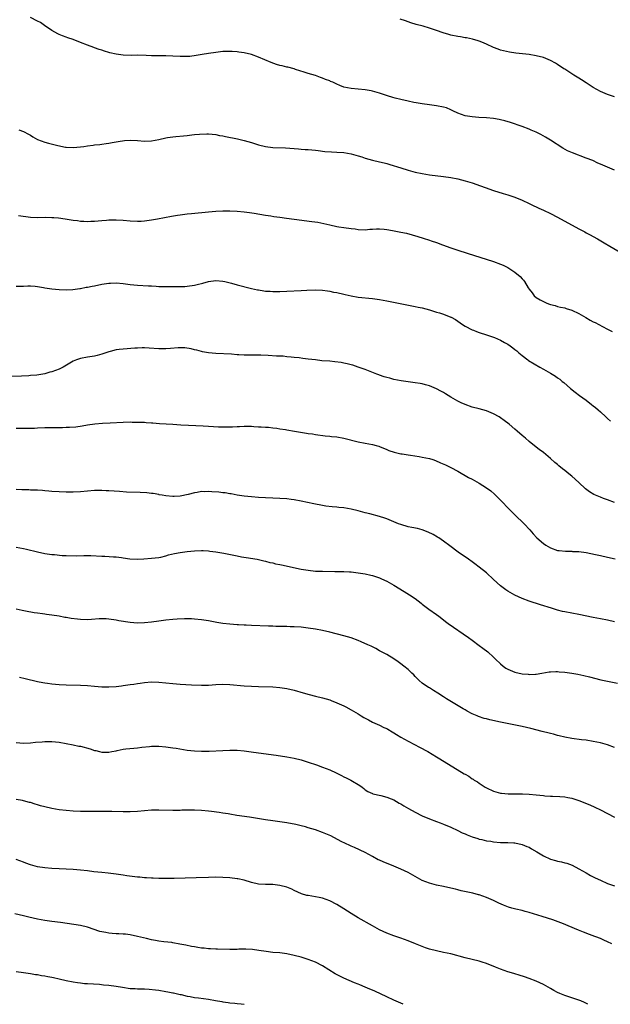
# Model space of a CAD drawing. Units: inches. Extents: x 2583000 to 2586000, y 1545000 to 1548000.
# Drawn here: x 2583294 to 2583460, y 1545000 to 1545277 of the extents above; entities that cross this region are included whole.
import ezdxf

# ---------------------------------------------------------------- set-up
doc = ezdxf.new("R2010")
doc.units = ezdxf.units.IN
doc.header["$MEASUREMENT"] = 0
doc.layers.add('LD25831545_10ft', color=52, linetype='Continuous')

msp = doc.modelspace()

# ---------------------------------------------------------------- linework, layer by layer
at = {"layer": 'LD25831545_10ft'}
for points, elevation in [([(2583461, 1545234.29), (2583459, 1545235.18), (2583457.69, 1545235.69), (2583457, 1545236.03), (2583456.32, 1545236.32), (2583454.87, 1545237), (2583453, 1545237.73), (2583449.18, 1545239.18), (2583447.78, 1545239.78), (2583446.48, 1545240.48), (2583443, 1545242.71), (2583441.58, 1545243.58), (2583440.31, 1545244.31), (2583438.99, 1545244.99), (2583437.6, 1545245.6), (2583437, 1545245.84), (2583435, 1545246.59), (2583431.74, 1545247.74), (2583430.19, 1545248.19), (2583429, 1545248.47), (2583428.56, 1545248.56), (2583427, 1545248.82), (2583425, 1545249.01), (2583422.88, 1545249.12), (2583421, 1545249.27), (2583419, 1545249.63), (2583417, 1545250.35), (2583415.61, 1545251), (2583415, 1545251.31), (2583413.79, 1545251.79), (2583413, 1545252.06), (2583411, 1545252.43), (2583409, 1545252.65), (2583407, 1545252.91), (2583405.24, 1545253.24), (2583404.66, 1545253.34), (2583403, 1545253.69), (2583401, 1545254.15), (2583399.42, 1545254.58), (2583398.74, 1545254.74), (2583397.2, 1545255.2), (2583395, 1545255.92), (2583393, 1545256.53), (2583392.61, 1545256.61), (2583391, 1545256.92), (2583387, 1545257.22), (2583385, 1545257.67), (2583383.85, 1545258.15), (2583383, 1545258.47), (2583381.86, 1545259), (2583381.26, 1545259.26), (2583381, 1545259.39), (2583379.81, 1545259.81), (2583379, 1545260.2), (2583378.39, 1545260.39), (2583377, 1545260.9), (2583375, 1545261.51), (2583373.88, 1545261.88), (2583371.36, 1545262.64), (2583371, 1545262.76), (2583369.23, 1545263.23), (2583369, 1545263.28), (2583367.63, 1545263.62), (2583367, 1545263.76), (2583366.05, 1545264.05), (2583364.55, 1545264.55), (2583361, 1545266.08), (2583359, 1545266.77), (2583357, 1545267.26), (2583355.47, 1545267.47), (2583355, 1545267.55), (2583353.62, 1545267.62), (2583353, 1545267.67), (2583351.62, 1545267.62), (2583351, 1545267.61), (2583349, 1545267.42), (2583347, 1545267.12), (2583345.21, 1545266.79), (2583343.5, 1545266.5), (2583341.71, 1545266.29), (2583341, 1545266.23), (2583339, 1545266.22), (2583337, 1545266.33), (2583335, 1545266.41), (2583331, 1545266.48), (2583329.46, 1545266.54), (2583327, 1545266.59), (2583325.44, 1545266.56), (2583323, 1545266.61), (2583321, 1545266.89), (2583319.29, 1545267.29), (2583319, 1545267.4), (2583317.73, 1545267.73), (2583317, 1545268.04), (2583316.24, 1545268.24), (2583315, 1545268.71), (2583314.77, 1545268.77), (2583313, 1545269.39), (2583311, 1545270.17), (2583309, 1545271.01), (2583307.52, 1545271.52), (2583307, 1545271.72), (2583306.02, 1545272.02), (2583305, 1545272.45), (2583304.62, 1545272.62), (2583303, 1545273.53), (2583300.96, 1545275), (2583299.77, 1545275.77), (2583299, 1545276.2), (2583297, 1545277.18)], 8030), ([(2583461, 1545254.91), (2583459, 1545255.59), (2583457, 1545256.43), (2583455, 1545257.53), (2583453, 1545258.84), (2583451.72, 1545259.72), (2583451, 1545260.12), (2583449.58, 1545261), (2583449, 1545261.36), (2583447, 1545262.67), (2583446.78, 1545262.78), (2583445, 1545264.03), (2583444.37, 1545264.37), (2583443, 1545265.14), (2583441, 1545265.95), (2583439, 1545266.47), (2583437, 1545266.78), (2583433.23, 1545267.23), (2583431.48, 1545267.48), (2583429.82, 1545267.82), (2583429, 1545268.05), (2583428.29, 1545268.29), (2583427, 1545268.82), (2583425, 1545269.76), (2583423.75, 1545270.25), (2583423, 1545270.57), (2583422.69, 1545270.69), (2583421.12, 1545271.12), (2583419.46, 1545271.46), (2583419, 1545271.52), (2583417.74, 1545271.74), (2583417, 1545271.85), (2583415, 1545272.26), (2583414.41, 1545272.41), (2583412.87, 1545272.87), (2583411, 1545273.52), (2583410.16, 1545273.84), (2583409, 1545274.22), (2583407.24, 1545274.76), (2583405.25, 1545275.26), (2583403.74, 1545275.74), (2583403, 1545275.97), (2583402.27, 1545276.27), (2583400.77, 1545276.77)], 8040), ([(2583293.68, 1545245.68), (2583295, 1545245.18), (2583296.43, 1545244.43), (2583297, 1545244.12), (2583297.69, 1545243.69), (2583299, 1545242.93), (2583301, 1545242.18), (2583302.06, 1545241.94), (2583304.71, 1545241.29), (2583306.82, 1545240.82), (2583307, 1545240.78), (2583309, 1545240.68), (2583311, 1545240.87), (2583311.96, 1545241), (2583313, 1545241.19), (2583314.63, 1545241.37), (2583315, 1545241.45), (2583316.46, 1545241.54), (2583317, 1545241.63), (2583318.22, 1545241.78), (2583319, 1545241.9), (2583319.9, 1545242.1), (2583321, 1545242.26), (2583321.6, 1545242.4), (2583323.38, 1545242.62), (2583325, 1545242.72), (2583327, 1545242.64), (2583329, 1545242.48), (2583331, 1545242.53), (2583333, 1545242.93), (2583335, 1545243.42), (2583335.46, 1545243.46), (2583337, 1545243.71), (2583337.76, 1545243.76), (2583339.99, 1545243.99), (2583341, 1545244.07), (2583342.25, 1545244.25), (2583343, 1545244.3), (2583344.47, 1545244.47), (2583346.53, 1545244.53), (2583347, 1545244.52), (2583349, 1545244.31), (2583350.09, 1545244.09), (2583351, 1545243.94), (2583351.76, 1545243.76), (2583355.08, 1545243.08), (2583357, 1545242.63), (2583359, 1545242.06), (2583361, 1545241.46), (2583363, 1545240.94), (2583365, 1545240.69), (2583368.55, 1545240.55), (2583371, 1545240.38), (2583372.28, 1545240.28), (2583373, 1545240.25), (2583374.15, 1545240.15), (2583375, 1545240.12), (2583376, 1545240), (2583377, 1545239.92), (2583377.8, 1545239.8), (2583379.6, 1545239.6), (2583381.48, 1545239.48), (2583383, 1545239.42), (2583385, 1545239.27), (2583387, 1545238.94), (2583389, 1545238.37), (2583390.02, 1545238.02), (2583391, 1545237.72), (2583393, 1545237.15), (2583395, 1545236.65), (2583396.34, 1545236.34), (2583397, 1545236.15), (2583397.92, 1545235.92), (2583400.99, 1545235), (2583403, 1545234.36), (2583405, 1545233.79), (2583407, 1545233.36), (2583409, 1545233.04), (2583413, 1545232.57), (2583415, 1545232.28), (2583417, 1545231.87), (2583419, 1545231.35), (2583421, 1545230.74), (2583427, 1545228.65), (2583429.74, 1545227.74), (2583431, 1545227.36), (2583433, 1545226.7), (2583435, 1545225.9), (2583437, 1545224.97), (2583438.31, 1545224.31), (2583439, 1545224.02), (2583439.68, 1545223.68), (2583441, 1545223.12), (2583443, 1545222.17), (2583445, 1545221.13), (2583451, 1545217.82), (2583452.6, 1545217), (2583453, 1545216.76), (2583454.15, 1545216.15), (2583455, 1545215.65), (2583456.23, 1545215), (2583458.08, 1545213.92), (2583459.69, 1545213), (2583463, 1545211.03)], 8020), ([(2583293.6, 1545221.6), (2583297, 1545221.13), (2583299, 1545221.05), (2583301.08, 1545221.08), (2583303, 1545221.04), (2583303.54, 1545221), (2583304.89, 1545220.89), (2583306.68, 1545220.68), (2583308.42, 1545220.41), (2583309, 1545220.3), (2583310.16, 1545220.16), (2583311, 1545220.01), (2583311.98, 1545219.98), (2583313, 1545219.88), (2583313.95, 1545219.95), (2583315, 1545219.98), (2583317, 1545220.2), (2583318.29, 1545220.29), (2583319, 1545220.37), (2583320.38, 1545220.38), (2583321, 1545220.4), (2583323, 1545220.27), (2583325, 1545220.07), (2583327, 1545219.98), (2583328.03, 1545220.03), (2583329, 1545220.09), (2583331, 1545220.37), (2583332.67, 1545220.67), (2583336.59, 1545221.41), (2583338.31, 1545221.69), (2583339, 1545221.8), (2583341, 1545222.07), (2583342.19, 1545222.19), (2583347, 1545222.62), (2583349, 1545222.77), (2583351, 1545222.86), (2583353, 1545222.9), (2583355, 1545222.85), (2583357, 1545222.66), (2583358.47, 1545222.47), (2583359.79, 1545222.21), (2583363, 1545221.72), (2583364.48, 1545221.52), (2583365.35, 1545221.35), (2583367, 1545221.12), (2583368.85, 1545220.85), (2583371, 1545220.56), (2583375.94, 1545219.94), (2583377.69, 1545219.69), (2583379.36, 1545219.36), (2583381, 1545218.93), (2583383, 1545218.5), (2583383.57, 1545218.43), (2583385, 1545218.22), (2583387, 1545217.97), (2583388.2, 1545217.8), (2583389, 1545217.7), (2583391, 1545217.59), (2583392.28, 1545217.72), (2583393, 1545217.74), (2583394.17, 1545217.83), (2583395, 1545217.83), (2583396.27, 1545217.72), (2583397, 1545217.64), (2583398.64, 1545217.36), (2583400.93, 1545216.93), (2583402.58, 1545216.58), (2583404.18, 1545216.18), (2583405.73, 1545215.73), (2583407.26, 1545215.26), (2583409, 1545214.7), (2583409.49, 1545214.51), (2583411, 1545213.99), (2583412.65, 1545213.35), (2583415, 1545212.52), (2583416.16, 1545212.16), (2583417, 1545211.86), (2583419.62, 1545211), (2583427, 1545208.7), (2583429, 1545207.96), (2583429.67, 1545207.67), (2583431.02, 1545207), (2583433, 1545205.65), (2583434.46, 1545204.46), (2583435, 1545203.8), (2583435.45, 1545203.45), (2583435.73, 1545203), (2583436.69, 1545201.31), (2583437, 1545200.85), (2583437.85, 1545199.85), (2583438.37, 1545199), (2583439, 1545198.52), (2583440.13, 1545197.87), (2583441, 1545197.43), (2583441.93, 1545197), (2583442.72, 1545196.72), (2583443, 1545196.56), (2583444.28, 1545196.28), (2583445, 1545196.02), (2583445.83, 1545195.83), (2583447, 1545195.61), (2583447.44, 1545195.44), (2583449, 1545195.01), (2583451, 1545194.09), (2583452.89, 1545192.89), (2583454.16, 1545192.16), (2583455, 1545191.75), (2583455.51, 1545191.52), (2583456.59, 1545191), (2583457.57, 1545190.43), (2583459, 1545189.66), (2583460.32, 1545189)], 8010), ([(2583293, 1545201.75), (2583294.22, 1545201.78), (2583295, 1545201.77), (2583296.2, 1545201.8), (2583297, 1545201.79), (2583298.3, 1545201.7), (2583299, 1545201.64), (2583300.62, 1545201.38), (2583301, 1545201.31), (2583303, 1545201.01), (2583305, 1545200.83), (2583307, 1545200.75), (2583308.84, 1545200.84), (2583310.88, 1545201.12), (2583311, 1545201.12), (2583312.58, 1545201.42), (2583313, 1545201.45), (2583314.27, 1545201.73), (2583315, 1545201.85), (2583317, 1545202.29), (2583317.64, 1545202.36), (2583319, 1545202.6), (2583319.41, 1545202.59), (2583321, 1545202.63), (2583323, 1545202.46), (2583325, 1545202.23), (2583327, 1545202.04), (2583330.13, 1545201.87), (2583331, 1545201.81), (2583332.25, 1545201.75), (2583333, 1545201.66), (2583334.35, 1545201.65), (2583335, 1545201.6), (2583336.37, 1545201.63), (2583338.39, 1545201.61), (2583339, 1545201.64), (2583340.35, 1545201.65), (2583341, 1545201.7), (2583343, 1545201.99), (2583343.8, 1545202.2), (2583345.4, 1545202.6), (2583347, 1545203.04), (2583349, 1545203.36), (2583351, 1545203.16), (2583351.57, 1545203), (2583353.44, 1545202.56), (2583355, 1545202.13), (2583359, 1545201.09), (2583360.74, 1545200.74), (2583361, 1545200.66), (2583362.47, 1545200.47), (2583363, 1545200.37), (2583364.29, 1545200.29), (2583365, 1545200.23), (2583367, 1545200.22), (2583369, 1545200.3), (2583373, 1545200.48), (2583374.6, 1545200.6), (2583377, 1545200.72), (2583379, 1545200.63), (2583380.4, 1545200.4), (2583381, 1545200.33), (2583382.09, 1545200.09), (2583383, 1545199.92), (2583385, 1545199.45), (2583385.38, 1545199.38), (2583387, 1545199.01), (2583389, 1545198.67), (2583393, 1545198.28), (2583395, 1545198), (2583397, 1545197.65), (2583405, 1545196.06), (2583405.86, 1545195.86), (2583407, 1545195.61), (2583409.07, 1545195.07), (2583411, 1545194.47), (2583411.8, 1545194.2), (2583413, 1545193.84), (2583415, 1545193.07), (2583415.13, 1545193), (2583416.33, 1545192.33), (2583418.27, 1545191), (2583419, 1545190.54), (2583421, 1545189.49), (2583421.34, 1545189.34), (2583422.22, 1545189), (2583423, 1545188.72), (2583425, 1545188.08), (2583427, 1545187.4), (2583427.28, 1545187.28), (2583429, 1545186.54), (2583430.07, 1545185.93), (2583431, 1545185.43), (2583431.65, 1545185), (2583432.44, 1545184.44), (2583433, 1545183.96), (2583433.54, 1545183.54), (2583434.1, 1545183), (2583435, 1545182.24), (2583436.59, 1545181), (2583436.84, 1545180.84), (2583439.98, 1545179), (2583441, 1545178.45), (2583443, 1545177.29), (2583444.43, 1545176.43), (2583445, 1545176), (2583445.6, 1545175.6), (2583446.32, 1545175), (2583446.71, 1545174.71), (2583448.62, 1545173), (2583449.97, 1545171.97), (2583451.13, 1545171), (2583453, 1545169.67), (2583454.53, 1545168.53), (2583455, 1545168.13), (2583455.65, 1545167.65), (2583456.37, 1545167), (2583457, 1545166.4), (2583458.54, 1545165), (2583459, 1545164.55), (2583459.82, 1545163.82)], 8000), ([(2583460.97, 1545140.97), (2583459, 1545141.68), (2583457.87, 1545142.13), (2583457, 1545142.43), (2583455.59, 1545143), (2583455.18, 1545143.18), (2583453.92, 1545143.92), (2583452.82, 1545144.82), (2583451, 1545146.61), (2583449, 1545148.38), (2583448.19, 1545149), (2583447, 1545149.95), (2583446.39, 1545150.39), (2583445.3, 1545151.3), (2583445, 1545151.6), (2583444.24, 1545152.24), (2583443, 1545153.35), (2583441, 1545154.99), (2583439.85, 1545155.85), (2583437.6, 1545157.6), (2583437, 1545158.08), (2583435.97, 1545159), (2583435, 1545159.77), (2583433.67, 1545161), (2583433, 1545161.54), (2583431.35, 1545163), (2583430.02, 1545164.02), (2583429, 1545164.75), (2583428.58, 1545165), (2583427, 1545165.88), (2583425, 1545166.7), (2583423, 1545167.26), (2583421, 1545167.77), (2583419, 1545168.47), (2583417.94, 1545169), (2583417, 1545169.42), (2583415, 1545170.58), (2583413.49, 1545171.49), (2583413, 1545171.83), (2583412.22, 1545172.22), (2583411, 1545172.93), (2583409, 1545173.76), (2583407.94, 1545174.06), (2583407, 1545174.31), (2583406.39, 1545174.39), (2583405, 1545174.62), (2583403, 1545174.84), (2583401.11, 1545175.11), (2583399, 1545175.54), (2583397.85, 1545175.85), (2583397, 1545176.05), (2583396.31, 1545176.31), (2583395, 1545176.71), (2583394.8, 1545176.8), (2583394.25, 1545177), (2583391, 1545178.29), (2583389.01, 1545179.01), (2583387.52, 1545179.52), (2583387, 1545179.61), (2583385.94, 1545179.94), (2583385, 1545180.08), (2583384.26, 1545180.26), (2583382.49, 1545180.49), (2583381, 1545180.63), (2583378.79, 1545180.79), (2583377, 1545181), (2583375, 1545181.25), (2583373.42, 1545181.42), (2583372.42, 1545181.58), (2583371, 1545181.71), (2583370.17, 1545181.83), (2583369, 1545181.92), (2583367.96, 1545182.04), (2583367, 1545182.09), (2583366.11, 1545182.11), (2583363.73, 1545182.27), (2583361.65, 1545182.35), (2583359.62, 1545182.38), (2583358.37, 1545182.37), (2583357, 1545182.39), (2583355.53, 1545182.47), (2583355, 1545182.48), (2583353.41, 1545182.59), (2583349, 1545182.83), (2583347, 1545183.03), (2583345.32, 1545183.32), (2583345, 1545183.39), (2583343.71, 1545183.71), (2583343, 1545183.87), (2583342.1, 1545184.1), (2583340.37, 1545184.37), (2583339, 1545184.43), (2583338.42, 1545184.42), (2583336.27, 1545184.27), (2583335, 1545184.17), (2583334.16, 1545184.16), (2583333, 1545184.16), (2583330.32, 1545184.32), (2583329, 1545184.37), (2583328.38, 1545184.38), (2583327, 1545184.35), (2583326.33, 1545184.33), (2583323, 1545184.06), (2583321.92, 1545183.92), (2583321, 1545183.83), (2583319.39, 1545183.39), (2583319, 1545183.31), (2583318.17, 1545183), (2583317, 1545182.59), (2583315.73, 1545182.27), (2583315, 1545182.1), (2583313, 1545181.8), (2583311, 1545181.4), (2583309.9, 1545181), (2583309, 1545180.63), (2583306.19, 1545179), (2583305.43, 1545178.57), (2583305, 1545178.39), (2583303.99, 1545178.01), (2583303, 1545177.66), (2583302.46, 1545177.54), (2583301, 1545177.14), (2583298.77, 1545176.77), (2583297, 1545176.61), (2583296.55, 1545176.55), (2583294.45, 1545176.45), (2583291, 1545176.38)], 7990), ([(2583293, 1545161.87), (2583294.17, 1545161.83), (2583295, 1545161.84), (2583296.18, 1545161.82), (2583298.14, 1545161.86), (2583299, 1545161.91), (2583301, 1545161.99), (2583303, 1545162.02), (2583305.97, 1545162.03), (2583307, 1545162.08), (2583307.91, 1545162.09), (2583309.75, 1545162.25), (2583311.5, 1545162.5), (2583313, 1545162.79), (2583315.08, 1545163.08), (2583317.25, 1545163.25), (2583319.35, 1545163.35), (2583323, 1545163.53), (2583325, 1545163.58), (2583325.57, 1545163.57), (2583327, 1545163.57), (2583329, 1545163.5), (2583329.46, 1545163.46), (2583331, 1545163.37), (2583331.33, 1545163.33), (2583333.2, 1545163.2), (2583337, 1545162.95), (2583339.21, 1545162.79), (2583341.31, 1545162.69), (2583343.38, 1545162.62), (2583345.5, 1545162.5), (2583347, 1545162.38), (2583349.79, 1545162.21), (2583351, 1545162.22), (2583351.82, 1545162.18), (2583353, 1545162.26), (2583353.74, 1545162.25), (2583355, 1545162.35), (2583355.65, 1545162.35), (2583357, 1545162.42), (2583357.63, 1545162.37), (2583359, 1545162.37), (2583359.69, 1545162.31), (2583361, 1545162.25), (2583361.75, 1545162.25), (2583363, 1545162.15), (2583363.86, 1545162.14), (2583365, 1545161.97), (2583366.16, 1545161.84), (2583367, 1545161.68), (2583368.57, 1545161.43), (2583369, 1545161.34), (2583371.11, 1545161), (2583374.48, 1545160.48), (2583375, 1545160.38), (2583376.21, 1545160.21), (2583377, 1545160.05), (2583379.7, 1545159.7), (2583381, 1545159.59), (2583381.52, 1545159.52), (2583383, 1545159.38), (2583385, 1545159.04), (2583389, 1545157.98), (2583391, 1545157.61), (2583393, 1545157.29), (2583394.08, 1545157), (2583394.79, 1545156.79), (2583395, 1545156.72), (2583397, 1545155.88), (2583397.61, 1545155.61), (2583399.09, 1545155.09), (2583401, 1545154.68), (2583401.34, 1545154.66), (2583403, 1545154.38), (2583403.7, 1545154.3), (2583406.11, 1545153.89), (2583407, 1545153.73), (2583409, 1545153.29), (2583409.95, 1545153), (2583410.72, 1545152.72), (2583412.14, 1545152.14), (2583413.52, 1545151.52), (2583415, 1545150.84), (2583417, 1545149.75), (2583420.02, 1545148.02), (2583421, 1545147.51), (2583423, 1545146.36), (2583425, 1545145.1), (2583426.22, 1545144.22), (2583427.31, 1545143.31), (2583429, 1545141.65), (2583431.52, 1545139), (2583433, 1545137.51), (2583435.58, 1545135), (2583437.24, 1545133.24), (2583438.15, 1545132.15), (2583439.18, 1545131), (2583441, 1545129.43), (2583441.65, 1545129), (2583443, 1545128.22), (2583445, 1545127.52), (2583445.45, 1545127.45), (2583447.25, 1545127.25), (2583449, 1545127.25), (2583449.22, 1545127.22), (2583451, 1545127.17), (2583453, 1545126.94), (2583455.6, 1545126.4), (2583457, 1545126.06), (2583459, 1545125.59), (2583461.13, 1545125.13)], 7980), ([(2583461, 1545107.42), (2583459, 1545107.89), (2583457, 1545108.3), (2583455, 1545108.68), (2583451, 1545109.49), (2583449, 1545109.85), (2583447, 1545110.24), (2583446.38, 1545110.38), (2583445, 1545110.74), (2583443.25, 1545111.25), (2583440.22, 1545112.22), (2583437, 1545113.28), (2583435, 1545114.02), (2583433, 1545114.93), (2583431.67, 1545115.67), (2583431, 1545116.08), (2583430.46, 1545116.46), (2583429.3, 1545117.3), (2583429, 1545117.53), (2583427, 1545119.32), (2583425, 1545121.16), (2583423, 1545122.82), (2583421.73, 1545123.73), (2583421, 1545124.31), (2583419.97, 1545125), (2583417.04, 1545127.04), (2583414.76, 1545128.76), (2583413, 1545130.07), (2583411.67, 1545131), (2583411.27, 1545131.27), (2583410.02, 1545132.02), (2583408.67, 1545132.67), (2583407, 1545133.25), (2583405.62, 1545133.62), (2583404.08, 1545133.92), (2583403, 1545134.16), (2583401, 1545134.75), (2583400.35, 1545135), (2583397, 1545136.36), (2583396.52, 1545136.53), (2583395, 1545137.01), (2583392.26, 1545137.74), (2583391, 1545138.06), (2583389, 1545138.61), (2583387, 1545139.09), (2583385, 1545139.45), (2583383.58, 1545139.58), (2583383, 1545139.66), (2583381.74, 1545139.74), (2583379.95, 1545139.95), (2583379, 1545140.09), (2583376.55, 1545140.55), (2583373, 1545141.37), (2583371, 1545141.76), (2583370.15, 1545141.85), (2583369, 1545142), (2583367, 1545142.1), (2583365, 1545142.16), (2583363, 1545142.26), (2583361, 1545142.4), (2583359, 1545142.58), (2583357, 1545142.78), (2583355, 1545143.05), (2583353.36, 1545143.36), (2583353, 1545143.39), (2583351.65, 1545143.65), (2583351, 1545143.68), (2583349.84, 1545143.84), (2583347.95, 1545143.95), (2583347, 1545144.03), (2583345.97, 1545143.97), (2583345, 1545144.01), (2583343.78, 1545143.78), (2583343, 1545143.72), (2583341.24, 1545143.24), (2583339, 1545142.78), (2583337.31, 1545142.69), (2583337, 1545142.68), (2583335, 1545142.84), (2583333.98, 1545143), (2583333.15, 1545143.15), (2583333, 1545143.17), (2583331.46, 1545143.46), (2583331, 1545143.51), (2583329.67, 1545143.67), (2583327.78, 1545143.78), (2583323.91, 1545143.91), (2583322.01, 1545144.01), (2583319, 1545144.21), (2583318.24, 1545144.24), (2583317, 1545144.31), (2583316.29, 1545144.29), (2583315, 1545144.29), (2583311, 1545143.94), (2583309, 1545143.88), (2583307, 1545143.9), (2583305, 1545143.96), (2583303, 1545144.08), (2583302.17, 1545144.17), (2583301, 1545144.26), (2583300.35, 1545144.35), (2583299, 1545144.41), (2583298.46, 1545144.46), (2583297, 1545144.47), (2583296.5, 1545144.5), (2583294.52, 1545144.52), (2583293, 1545144.59)], 7970), ([(2583293, 1545128.46), (2583295, 1545128.06), (2583295.83, 1545127.83), (2583299, 1545127.07), (2583301, 1545126.67), (2583303, 1545126.39), (2583303.69, 1545126.31), (2583305.89, 1545126.11), (2583307, 1545126.05), (2583310.01, 1545126.01), (2583311.93, 1545126.07), (2583313, 1545126.04), (2583313.95, 1545126.05), (2583317, 1545125.93), (2583317.91, 1545125.91), (2583320.29, 1545125.71), (2583321, 1545125.7), (2583322.53, 1545125.47), (2583323, 1545125.43), (2583324.89, 1545125.11), (2583327, 1545125.04), (2583328.82, 1545125.18), (2583331, 1545125.29), (2583333, 1545125.49), (2583333.63, 1545125.63), (2583335, 1545125.97), (2583335.78, 1545126.22), (2583337.4, 1545126.6), (2583339, 1545126.94), (2583341, 1545127.23), (2583343, 1545127.42), (2583345, 1545127.48), (2583345.44, 1545127.44), (2583347, 1545127.37), (2583347.31, 1545127.31), (2583349, 1545127.12), (2583351.29, 1545126.71), (2583355, 1545125.97), (2583356.26, 1545125.74), (2583357.54, 1545125.54), (2583360.68, 1545125), (2583361, 1545124.94), (2583362.55, 1545124.55), (2583363, 1545124.48), (2583364.15, 1545124.15), (2583365, 1545124), (2583365.78, 1545123.78), (2583367, 1545123.54), (2583367.43, 1545123.43), (2583373, 1545122.27), (2583375, 1545121.91), (2583377, 1545121.71), (2583379, 1545121.64), (2583382.4, 1545121.6), (2583383, 1545121.62), (2583384.43, 1545121.57), (2583385, 1545121.58), (2583386.54, 1545121.47), (2583387, 1545121.45), (2583389, 1545121.22), (2583390.93, 1545120.93), (2583392.57, 1545120.57), (2583393, 1545120.46), (2583394.11, 1545120.11), (2583395, 1545119.79), (2583395.56, 1545119.56), (2583397, 1545118.9), (2583399, 1545117.76), (2583401.95, 1545115.95), (2583403.44, 1545115), (2583405, 1545113.95), (2583406.69, 1545112.7), (2583407, 1545112.44), (2583408.86, 1545111), (2583411, 1545109.49), (2583411.64, 1545109), (2583413, 1545108), (2583413.56, 1545107.56), (2583414.31, 1545107), (2583419.93, 1545103), (2583421, 1545102.27), (2583423, 1545100.82), (2583424.02, 1545100.02), (2583425.36, 1545099), (2583427, 1545097.54), (2583427.58, 1545097), (2583429, 1545095.6), (2583429.72, 1545095), (2583430.47, 1545094.47), (2583431, 1545094.16), (2583433, 1545093.3), (2583435, 1545092.82), (2583436.71, 1545092.71), (2583437, 1545092.66), (2583438.77, 1545092.77), (2583439, 1545092.76), (2583440.53, 1545093), (2583442.63, 1545093.37), (2583443, 1545093.4), (2583444.51, 1545093.49), (2583445, 1545093.48), (2583445.43, 1545093.43), (2583447, 1545093.33), (2583449, 1545093.03), (2583450.71, 1545092.71), (2583452.35, 1545092.35), (2583453.98, 1545091.98), (2583457.17, 1545091.17), (2583459, 1545090.74), (2583461.83, 1545090.17)], 7960), ([(2583461, 1545072.13), (2583459, 1545072.89), (2583457, 1545073.45), (2583455, 1545073.87), (2583453, 1545074.18), (2583451.66, 1545074.34), (2583449, 1545074.67), (2583447, 1545075.05), (2583445.44, 1545075.44), (2583445, 1545075.53), (2583443.85, 1545075.85), (2583443, 1545076.03), (2583442.26, 1545076.26), (2583441, 1545076.56), (2583440.67, 1545076.67), (2583437.5, 1545077.5), (2583435, 1545078.08), (2583429, 1545079.29), (2583425.94, 1545079.94), (2583425, 1545080.18), (2583424.33, 1545080.33), (2583422.82, 1545080.82), (2583422.39, 1545081), (2583421, 1545081.63), (2583419.61, 1545082.39), (2583419, 1545082.7), (2583418.48, 1545083), (2583417.55, 1545083.55), (2583413.83, 1545085.83), (2583413, 1545086.38), (2583411.39, 1545087.39), (2583410.19, 1545088.19), (2583409, 1545088.86), (2583408.78, 1545089), (2583407, 1545090.25), (2583406.11, 1545091), (2583405.56, 1545091.56), (2583405, 1545092.08), (2583404.58, 1545092.58), (2583404.1, 1545093), (2583403, 1545094.02), (2583401.86, 1545095), (2583401, 1545095.67), (2583400.22, 1545096.22), (2583399, 1545097.04), (2583397, 1545098.22), (2583395, 1545099.33), (2583393.92, 1545099.92), (2583392.6, 1545100.6), (2583391.75, 1545101), (2583389.85, 1545101.85), (2583389, 1545102.19), (2583387, 1545102.91), (2583385, 1545103.49), (2583381, 1545104.55), (2583379, 1545105.03), (2583377, 1545105.42), (2583375, 1545105.7), (2583373, 1545105.9), (2583371, 1545106.03), (2583369.94, 1545106.06), (2583369, 1545106.1), (2583367.9, 1545106.1), (2583367, 1545106.13), (2583365.86, 1545106.14), (2583365, 1545106.18), (2583363.79, 1545106.21), (2583359, 1545106.41), (2583357.51, 1545106.49), (2583357, 1545106.5), (2583355.4, 1545106.6), (2583355, 1545106.61), (2583353, 1545106.76), (2583351, 1545107), (2583349.28, 1545107.28), (2583347, 1545107.71), (2583345, 1545108.02), (2583343, 1545108.21), (2583342.24, 1545108.24), (2583340.26, 1545108.26), (2583338.18, 1545108.18), (2583337, 1545108.11), (2583335, 1545107.93), (2583333, 1545107.67), (2583331, 1545107.37), (2583329, 1545107.13), (2583327, 1545107.1), (2583325, 1545107.28), (2583321.76, 1545107.76), (2583321, 1545107.91), (2583319, 1545108.18), (2583318.24, 1545108.24), (2583317, 1545108.28), (2583316.27, 1545108.27), (2583314.14, 1545108.14), (2583313, 1545108.04), (2583311, 1545108.07), (2583310.15, 1545108.15), (2583308.37, 1545108.37), (2583307, 1545108.63), (2583306.66, 1545108.66), (2583305, 1545109), (2583303, 1545109.31), (2583301.51, 1545109.51), (2583301, 1545109.6), (2583300.32, 1545109.68), (2583299, 1545109.88), (2583298, 1545110), (2583295.58, 1545110.42), (2583294.61, 1545110.61), (2583293, 1545110.96)], 7950), ([(2583293.87, 1545091.87), (2583295.51, 1545091.51), (2583299, 1545090.67), (2583299.4, 1545090.6), (2583301, 1545090.3), (2583301.79, 1545090.21), (2583303, 1545090.05), (2583305, 1545089.88), (2583307, 1545089.78), (2583311, 1545089.68), (2583313, 1545089.55), (2583315, 1545089.34), (2583317, 1545089.17), (2583319, 1545089.14), (2583321, 1545089.28), (2583322.51, 1545089.49), (2583323, 1545089.54), (2583325, 1545089.83), (2583326.04, 1545089.96), (2583327, 1545090.14), (2583327.78, 1545090.22), (2583329, 1545090.42), (2583331, 1545090.55), (2583333, 1545090.51), (2583335, 1545090.34), (2583337, 1545090.1), (2583339, 1545089.92), (2583342.24, 1545089.76), (2583345, 1545089.66), (2583347, 1545089.69), (2583349, 1545089.82), (2583351, 1545089.91), (2583353, 1545089.86), (2583357, 1545089.48), (2583359, 1545089.33), (2583361, 1545089.24), (2583365, 1545089.16), (2583367, 1545089.03), (2583369, 1545088.7), (2583371, 1545088.21), (2583373.51, 1545087.51), (2583375.2, 1545087), (2583377, 1545086.53), (2583379, 1545086.08), (2583381, 1545085.5), (2583381.37, 1545085.37), (2583383, 1545084.72), (2583385, 1545083.8), (2583385.54, 1545083.54), (2583387, 1545082.75), (2583389, 1545081.57), (2583389.88, 1545081), (2583390.58, 1545080.58), (2583391.88, 1545079.88), (2583393, 1545079.29), (2583395, 1545078.38), (2583396.21, 1545077.79), (2583397, 1545077.44), (2583397.28, 1545077.28), (2583398.53, 1545076.53), (2583399, 1545076.28), (2583399.75, 1545075.75), (2583401.02, 1545075), (2583403, 1545073.9), (2583404.82, 1545073), (2583406.26, 1545072.26), (2583408.59, 1545071), (2583411, 1545069.55), (2583411.95, 1545069), (2583418.79, 1545064.79), (2583419, 1545064.65), (2583420.05, 1545064.05), (2583421, 1545063.36), (2583421.24, 1545063.24), (2583421.59, 1545063), (2583422.48, 1545062.48), (2583423, 1545062.1), (2583424.7, 1545061), (2583425, 1545060.84), (2583427, 1545059.9), (2583427.67, 1545059.67), (2583429, 1545059.32), (2583429.27, 1545059.27), (2583431.13, 1545059.13), (2583435.1, 1545059.1), (2583437, 1545059.05), (2583439, 1545058.88), (2583441, 1545058.61), (2583441.41, 1545058.59), (2583443, 1545058.43), (2583443.55, 1545058.45), (2583445.63, 1545058.37), (2583447, 1545058.3), (2583447.89, 1545058.11), (2583449, 1545057.92), (2583451, 1545057.25), (2583454.03, 1545056.03), (2583455.42, 1545055.42), (2583457, 1545054.64), (2583461, 1545052.55)], 7940), ([(2583293, 1545073.55), (2583295, 1545073.36), (2583297, 1545073.44), (2583298.4, 1545073.6), (2583300.25, 1545073.75), (2583301, 1545073.79), (2583303, 1545073.8), (2583305, 1545073.62), (2583307, 1545073.29), (2583309, 1545072.9), (2583310.56, 1545072.56), (2583311, 1545072.48), (2583313.77, 1545071.77), (2583315, 1545071.34), (2583315.3, 1545071.3), (2583316.36, 1545071), (2583317, 1545070.85), (2583319, 1545070.84), (2583319.86, 1545071), (2583321, 1545071.24), (2583321.28, 1545071.28), (2583323, 1545071.66), (2583323.73, 1545071.73), (2583325.99, 1545071.99), (2583327, 1545072.07), (2583328.24, 1545072.24), (2583330.45, 1545072.45), (2583331, 1545072.49), (2583333, 1545072.47), (2583335, 1545072.31), (2583337, 1545072.07), (2583337.93, 1545071.93), (2583341, 1545071.43), (2583343, 1545071.18), (2583345, 1545071.07), (2583347.12, 1545071.12), (2583351, 1545071.3), (2583353, 1545071.36), (2583355, 1545071.36), (2583357, 1545071.22), (2583358.93, 1545070.93), (2583361, 1545070.61), (2583365.96, 1545069.96), (2583369, 1545069.51), (2583371, 1545069.14), (2583373, 1545068.63), (2583375, 1545068.01), (2583377.27, 1545067.27), (2583379, 1545066.66), (2583381, 1545065.86), (2583382.78, 1545065), (2583384.3, 1545064.3), (2583385, 1545063.94), (2583385.65, 1545063.65), (2583386.97, 1545063), (2583389.46, 1545061.46), (2583390.13, 1545061), (2583390.61, 1545060.61), (2583391, 1545060.25), (2583391.75, 1545059.75), (2583393, 1545059.23), (2583393.15, 1545059.15), (2583395.33, 1545058.67), (2583397, 1545058.21), (2583398.3, 1545057.7), (2583399, 1545057.41), (2583400.54, 1545056.54), (2583401, 1545056.3), (2583401.79, 1545055.79), (2583403.13, 1545055), (2583405, 1545053.96), (2583407, 1545052.96), (2583409, 1545052.08), (2583411, 1545051.34), (2583411.99, 1545051), (2583413, 1545050.62), (2583415, 1545049.78), (2583417, 1545048.83), (2583418.21, 1545048.21), (2583419, 1545047.88), (2583419.59, 1545047.59), (2583421.04, 1545047.04), (2583422.55, 1545046.55), (2583423, 1545046.43), (2583423.73, 1545046.27), (2583425, 1545045.96), (2583426.21, 1545045.79), (2583427, 1545045.65), (2583429, 1545045.49), (2583429.5, 1545045.5), (2583431, 1545045.44), (2583432.68, 1545045.32), (2583433, 1545045.32), (2583435, 1545044.91), (2583436.35, 1545044.35), (2583437, 1545044.12), (2583437.68, 1545043.68), (2583439.13, 1545042.87), (2583441, 1545041.73), (2583443, 1545040.78), (2583444.41, 1545040.41), (2583445, 1545040.19), (2583446.05, 1545040.05), (2583447, 1545039.73), (2583447.63, 1545039.63), (2583449.08, 1545039.08), (2583451, 1545038.08), (2583453, 1545036.93), (2583454.19, 1545036.19), (2583455, 1545035.81), (2583455.52, 1545035.52), (2583457, 1545034.83), (2583459, 1545033.97), (2583461, 1545033.32)], 7930), ([(2583460.21, 1545017), (2583459, 1545017.54), (2583457.95, 1545018.05), (2583457, 1545018.46), (2583455.69, 1545019), (2583455.17, 1545019.17), (2583455, 1545019.27), (2583453.69, 1545019.69), (2583453, 1545020.02), (2583452.28, 1545020.28), (2583450.87, 1545020.87), (2583447.95, 1545022.05), (2583446.63, 1545022.63), (2583445.18, 1545023.18), (2583443.7, 1545023.7), (2583440.64, 1545024.64), (2583437, 1545025.8), (2583435.93, 1545026.07), (2583435, 1545026.35), (2583433.27, 1545026.73), (2583432.17, 1545027), (2583431.25, 1545027.25), (2583429.81, 1545027.81), (2583428.45, 1545028.45), (2583427, 1545029.17), (2583425, 1545030.03), (2583423, 1545030.72), (2583422.79, 1545030.79), (2583421.2, 1545031.2), (2583417.92, 1545031.92), (2583417, 1545032.16), (2583416.31, 1545032.31), (2583415, 1545032.65), (2583413, 1545033.11), (2583411, 1545033.49), (2583409, 1545033.99), (2583407, 1545034.8), (2583403, 1545036.98), (2583401, 1545037.93), (2583399, 1545038.77), (2583395.98, 1545039.98), (2583395, 1545040.46), (2583394.62, 1545040.62), (2583393, 1545041.54), (2583391, 1545042.62), (2583388.01, 1545044.01), (2583387, 1545044.43), (2583386.63, 1545044.63), (2583384.22, 1545045.78), (2583381.28, 1545047.28), (2583379.9, 1545047.9), (2583379, 1545048.27), (2583377, 1545048.98), (2583375, 1545049.59), (2583374.18, 1545049.82), (2583373, 1545050.13), (2583371.52, 1545050.48), (2583369, 1545050.98), (2583367, 1545051.27), (2583365, 1545051.52), (2583363, 1545051.82), (2583359, 1545052.48), (2583358.53, 1545052.53), (2583354.94, 1545053.06), (2583353, 1545053.4), (2583352.53, 1545053.47), (2583351, 1545053.74), (2583349.92, 1545053.92), (2583347.85, 1545054.15), (2583347, 1545054.26), (2583345, 1545054.45), (2583343, 1545054.52), (2583339.5, 1545054.5), (2583339, 1545054.48), (2583337, 1545054.48), (2583333, 1545054.52), (2583331, 1545054.49), (2583329, 1545054.33), (2583327, 1545054.14), (2583325, 1545054.07), (2583323, 1545054.09), (2583319.84, 1545054.16), (2583317, 1545054.2), (2583313, 1545054.13), (2583311.87, 1545054.13), (2583311, 1545054.15), (2583309, 1545054.25), (2583307, 1545054.41), (2583305, 1545054.64), (2583303, 1545054.96), (2583301, 1545055.45), (2583299.8, 1545055.8), (2583299, 1545056.06), (2583298.26, 1545056.26), (2583297, 1545056.68), (2583296.73, 1545056.73), (2583295, 1545057.19), (2583294.77, 1545057.23), (2583293, 1545057.49)], 7920), ([(2583453.45, 1545000), (2583452.52, 1545000.52), (2583451.49, 1545001), (2583451, 1545001.21), (2583447, 1545002.43), (2583445.63, 1545003), (2583445, 1545003.29), (2583443.89, 1545003.89), (2583443, 1545004.41), (2583441, 1545005.52), (2583439, 1545006.47), (2583437, 1545007.28), (2583435.72, 1545007.72), (2583434.22, 1545008.22), (2583433, 1545008.55), (2583432.67, 1545008.67), (2583431, 1545009.16), (2583429, 1545009.85), (2583427.57, 1545010.43), (2583425, 1545011.44), (2583423.8, 1545011.8), (2583423, 1545012.08), (2583419, 1545013.09), (2583415, 1545014.14), (2583413, 1545014.59), (2583411, 1545015.01), (2583409, 1545015.52), (2583407.89, 1545015.89), (2583407, 1545016.22), (2583405.13, 1545017), (2583403, 1545017.83), (2583401, 1545018.54), (2583399, 1545019.22), (2583397, 1545019.98), (2583394.95, 1545020.95), (2583393, 1545022.01), (2583389, 1545024.29), (2583387, 1545025.5), (2583385, 1545026.81), (2583383, 1545028.03), (2583381, 1545029.03), (2583379, 1545029.78), (2583378, 1545030), (2583377, 1545030.23), (2583375, 1545030.53), (2583374.61, 1545030.61), (2583373.04, 1545031.04), (2583371, 1545032), (2583370.34, 1545032.34), (2583369, 1545032.87), (2583367, 1545033.41), (2583365, 1545033.64), (2583364.37, 1545033.63), (2583363, 1545033.64), (2583361, 1545033.75), (2583359, 1545034.22), (2583357, 1545034.84), (2583355.24, 1545035.24), (2583355, 1545035.29), (2583353, 1545035.52), (2583351, 1545035.64), (2583349, 1545035.68), (2583347, 1545035.64), (2583343.5, 1545035.5), (2583337.35, 1545035.35), (2583335, 1545035.34), (2583333.36, 1545035.36), (2583333, 1545035.35), (2583331.44, 1545035.44), (2583331, 1545035.42), (2583329.56, 1545035.56), (2583329, 1545035.54), (2583327.7, 1545035.7), (2583327, 1545035.72), (2583324.08, 1545036.08), (2583323, 1545036.29), (2583322.36, 1545036.36), (2583321, 1545036.59), (2583318.84, 1545036.84), (2583316.98, 1545037.02), (2583314.74, 1545037.26), (2583313, 1545037.46), (2583311, 1545037.68), (2583309, 1545037.83), (2583305, 1545038.05), (2583303, 1545038.18), (2583301, 1545038.35), (2583299, 1545038.66), (2583297, 1545039.22), (2583295.69, 1545039.69), (2583295, 1545039.92), (2583293, 1545040.68)], 7910), ([(2583401.65, 1545000), (2583401, 1545000.29), (2583399, 1545001.14), (2583397, 1545002.08), (2583393.69, 1545003.69), (2583393, 1545003.97), (2583392.3, 1545004.3), (2583391, 1545004.81), (2583389.45, 1545005.45), (2583389, 1545005.62), (2583387.96, 1545006.04), (2583385, 1545007.34), (2583383.88, 1545007.88), (2583382.55, 1545008.55), (2583379, 1545010.84), (2583377, 1545011.85), (2583375, 1545012.62), (2583373, 1545013.23), (2583371, 1545013.75), (2583369, 1545014.16), (2583367.65, 1545014.35), (2583367, 1545014.42), (2583365, 1545014.59), (2583363.2, 1545014.8), (2583361.13, 1545015.13), (2583359.36, 1545015.36), (2583357.47, 1545015.47), (2583355.46, 1545015.46), (2583355, 1545015.43), (2583353, 1545015.44), (2583349.49, 1545015.49), (2583349, 1545015.49), (2583347.56, 1545015.56), (2583347, 1545015.55), (2583345.73, 1545015.73), (2583345, 1545015.77), (2583343.96, 1545015.96), (2583343, 1545016.1), (2583342.24, 1545016.24), (2583340.57, 1545016.57), (2583338.94, 1545016.94), (2583337, 1545017.31), (2583336.67, 1545017.33), (2583334.43, 1545017.57), (2583333, 1545017.7), (2583332.11, 1545017.89), (2583331, 1545018.07), (2583329.54, 1545018.46), (2583327.07, 1545019.07), (2583325, 1545019.5), (2583323.67, 1545019.67), (2583323, 1545019.74), (2583321.81, 1545019.81), (2583321, 1545019.82), (2583319.92, 1545019.92), (2583319, 1545019.98), (2583318.13, 1545020.13), (2583316.49, 1545020.49), (2583313, 1545021.66), (2583311, 1545022.11), (2583305.42, 1545023), (2583303, 1545023.3), (2583301, 1545023.56), (2583299, 1545023.93), (2583296.5, 1545024.5), (2583295, 1545024.88), (2583292.63, 1545025.37)], 7900), ([(2583293, 1545009.26), (2583295, 1545008.98), (2583297, 1545008.66), (2583298.41, 1545008.41), (2583299, 1545008.36), (2583300.12, 1545008.12), (2583301, 1545008.03), (2583301.82, 1545007.82), (2583303, 1545007.63), (2583303.49, 1545007.49), (2583305, 1545007.16), (2583307, 1545006.68), (2583309, 1545006.27), (2583310.16, 1545006.16), (2583311, 1545006.01), (2583312.11, 1545005.89), (2583313, 1545005.86), (2583316.38, 1545005.62), (2583317.5, 1545005.5), (2583319, 1545005.38), (2583321, 1545005.11), (2583322.8, 1545004.8), (2583325, 1545004.48), (2583326.41, 1545004.41), (2583327, 1545004.35), (2583328.36, 1545004.36), (2583329, 1545004.31), (2583330.27, 1545004.27), (2583332.08, 1545004.08), (2583333, 1545003.96), (2583335, 1545003.63), (2583335.51, 1545003.51), (2583337, 1545003.24), (2583337.18, 1545003.18), (2583339, 1545002.76), (2583339.29, 1545002.71), (2583341, 1545002.28), (2583341.84, 1545002.16), (2583343, 1545001.92), (2583344.19, 1545001.81), (2583347, 1545001.42), (2583348.94, 1545001.06), (2583350.75, 1545000.75), (2583351, 1545000.69), (2583352.52, 1545000.52), (2583353, 1545000.44), (2583354.33, 1545000.33), (2583355, 1545000.25), (2583356.13, 1545000.13), (2583356.96, 1545000)], 7890)]:
    msp.add_lwpolyline(points, dxfattribs=dict(at, elevation=elevation))

doc.saveas('drawing.dxf')
